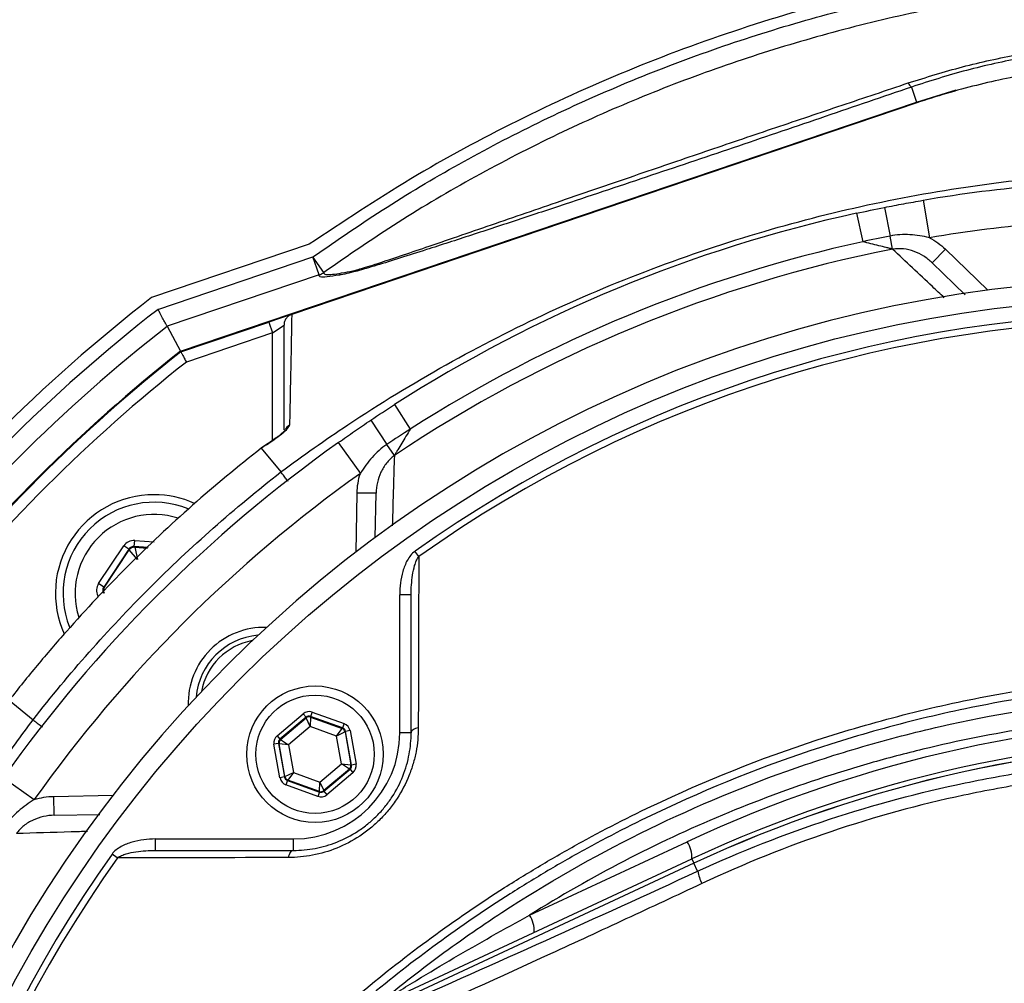
# Model space of a CAD drawing. Extents: x 328 to 4510, y 110 to 6446.
# Drawn here: x 2983 to 3113, y 1676 to 1803 of the extents above; entities that cross this region are included whole.
import ezdxf

# ---------------------------------------------------------------- set-up
doc = ezdxf.new("R2010")
doc.units = 0
doc.header["$LTSCALE"] = 22
doc.layers.get('0').update_dxf_attribs({"linetype": 'CONTINUOUS'})
doc.layers.add('AM_BOR', color=7, linetype='CONTINUOUS')
doc.styles.add('SLDTEXTSTYLE0', font='TXT', dxfattribs={"width": 0.605})
doc.dimstyles.new('SLDDIMSTYLE0', dxfattribs={"dimtxt": 44, "dimasz": 44, "dimexe": 0, "dimexo": 0.0625, "dimgap": 11, "dimtad": 1, "dimdec": 0, "dimrnd": 1e-09, "dimzin": 12, "dimtxsty": 'SLDTEXTSTYLE0', "dimsah": 1, "dimcen": 0.09, "dimazin": 3, "dimtfac": 1, "dimtdec": 0, "dimtofl": 0, "dimtmove": 0, "dimatfit": 3, "dimtolj": 1, "dimtzin": 12})

# ---------------------------------------------------------------- blocks, each defined once
blk = doc.blocks.new('_D_14')
at = {"layer": 'AM_BOR', "color": 7}
for p, q in [((2874.79, 1975.93), (2859.66, 1975.93)), ((2859.66, 1975.93), (2859.66, 1908.4)), ((2992.43, 1975.93), (3007.55, 1975.93)), ((3007.55, 1975.93), (3007.55, 1908.4)), ((2733.61, 1722.83), (2733.61, 1920.31)), ((3133.61, 1787.94), (3133.61, 1920.31)), ((2859.66, 1908.4), (2874.79, 1908.4)), ((3007.55, 1908.4), (2992.43, 1908.4)), ((2733.61, 1898.31), (3133.61, 1898.31))]:
    blk.add_line(p, q, dxfattribs=at)
for points in [[(2733.61, 1898.31), (2777.61, 1892.81), (2777.61, 1903.81)], [(3133.61, 1898.31), (3089.61, 1903.81), (3089.61, 1892.81)]]:
    blk.add_solid(points, dxfattribs=at)
at = {"layer": 'AM_BOR', "color": 7, "char_height": 44, "attachment_point": 1, "style": 'SLDTEXTSTYLE0'}
for s, insert in [('400', (2883.19, 2042.73)), ('15.7', (2874.79, 1965.12))]:
    blk.add_mtext(s, dxfattribs=dict(at, insert=insert))

msp = doc.modelspace()

# ---------------------------------------------------------------- linework, layer by layer
at = {"color": 7, "linetype": 'CONTINUOUS'}
for p, q in [((3100.85, 1794.14), (3101.52, 1792.15)), ((3101.52, 1792.15), (3106.75, 1793.77)), ((3004.51, 1759.33), (3101.52, 1792.15)), ((3101.55, 1792.05), (3019.17, 1764.18)), ((3097.29, 1778.27), (3098.03, 1774.5)), ((3102.38, 1779.21), (3103.22, 1774.28)), ((3093.61, 1777.5), (3094.43, 1773.75)), ((3098.37, 1772.77), (3098.03, 1774.5)), ((3021.48, 1773.42), (3000.7, 1766.39)), ((3001.54, 1764.83), (3021.97, 1771.75)), ((3023.42, 1769.71), (3021.97, 1771.75)), ((3022.77, 1769.38), (3021.97, 1771.75)), ((3103.6, 1770.96), (3105.33, 1772.76)), ((3105.33, 1772.76), (3110.93, 1767.35)), ((3103.6, 1770.96), (3107.94, 1766.76)), ((3022.77, 1769.38), (3002.74, 1762.6)), ((3019.09, 1764.15), (3016.16, 1763.16)), ((3002.74, 1762.6), (3004.51, 1759.33)), ((3004.56, 1759.23), (3016.16, 1763.16)), ((3016.16, 1763.16), (3016.65, 1761.74)), ((3016.65, 1761.74), (3018.15, 1762.75)), ((3016.65, 1761.74), (3005.28, 1757.89)), ((3016.65, 1747.56), (3016.65, 1761.74)), ((3032.72, 1752.28), (3034.79, 1749.05)), ((3029.58, 1750.22), (3031.71, 1747.03)), ((3015.84, 1747.01), (3015.12, 1746.56)), ((3015.97, 1747.11), (3015.83, 1747.02)), ((3015.85, 1746.99), (3015.84, 1747.01)), ((3025.31, 1747.28), (3028.21, 1743.21)), ((3032.7, 1745.57), (3031.71, 1747.03)), ((3015.13, 1746.54), (3015.14, 1746.53)), ((3015.14, 1746.53), (3017.74, 1743.4)), ((3027.65, 1732.85), (3027.79, 1740.63)), ((3030.29, 1740.59), (3027.79, 1740.63)), ((3030.18, 1734.71), (3030.29, 1740.59)), ((2998.42, 1733.58), (2998.47, 1734.38)), ((2998.47, 1734.38), (3001.02, 1734.21)), ((2993.72, 1728.69), (2997.04, 1733.67)), ((2997.7, 1733.23), (2994.38, 1728.24)), ((2994.5, 1728.24), (2997.75, 1733.12)), ((2997.7, 1733.23), (2997.04, 1733.67)), ((2997.75, 1733.12), (2997.7, 1733.23)), ((2998.83, 1731.85), (2997.75, 1733.12)), ((3000.23, 1733.46), (2998.42, 1733.58)), ((2998.42, 1733.58), (2998.47, 1733.48)), ((2998.47, 1733.48), (3000.14, 1733.37)), ((2998.47, 1733.48), (2998.83, 1731.85)), ((3035.91, 1732.26), (3035.41, 1732.96)), ((2994.38, 1728.24), (2993.72, 1728.69)), ((2994.38, 1728.24), (2994.5, 1728.24)), ((2993.69, 1726.93), (2993.61, 1727.09)), ((3034.91, 1727.22), (3033.41, 1727.22)), ((3033.41, 1709.03), (3033.41, 1727.22)), ((2981.94, 1713.33), (2985.07, 1710.74)), ((3017.24, 1708.64), (3020.67, 1711.54)), ((3021.06, 1711.08), (3017.62, 1708.18)), ((3017.7, 1708.15), (3021.07, 1711)), ((3020.67, 1711.54), (3021.06, 1711.08)), ((3021.07, 1711), (3021.06, 1711.08)), ((3021.58, 1709.85), (3021.07, 1711)), ((3021.66, 1711.1), (3021.58, 1709.85)), ((3021.85, 1711.75), (3021.65, 1711.19)), ((3025.87, 1709.66), (3021.65, 1711.19)), ((3021.65, 1711.19), (3021.66, 1711.1)), ((3021.66, 1711.1), (3025.81, 1709.61)), ((3021.85, 1711.75), (3026.08, 1710.23)), ((3021.58, 1709.85), (3018.74, 1707.46)), ((3025.07, 1708.6), (3021.58, 1709.85)), ((3025.07, 1708.6), (3025.81, 1709.61)), ((3025.81, 1709.61), (3025.87, 1709.66)), ((3026.08, 1710.23), (3025.87, 1709.66)), ((3026.26, 1709.2), (3026.19, 1709.15)), ((3026.85, 1709.31), (3026.26, 1709.2)), ((3027.05, 1704.78), (3026.26, 1709.2)), ((3026.85, 1709.31), (3027.64, 1704.89)), ((3017.24, 1708.64), (3017.62, 1708.18)), ((3017.62, 1708.18), (3017.7, 1708.15)), ((3017.7, 1708.15), (3018.74, 1707.46)), ((3026.19, 1709.15), (3025.07, 1708.6)), ((3025.73, 1704.94), (3025.07, 1708.6)), ((3026.19, 1709.15), (3026.97, 1704.81)), ((3034.91, 1709.03), (3033.41, 1709.03)), ((3017.42, 1707.62), (3016.83, 1707.51)), ((3017.62, 1703.09), (3016.83, 1707.51)), ((3017.42, 1707.62), (3018.22, 1703.2)), ((3017.5, 1707.59), (3017.42, 1707.62)), ((3018.28, 1703.25), (3017.5, 1707.59)), ((3018.74, 1707.46), (3017.5, 1707.59)), ((3018.74, 1707.46), (3019.4, 1703.8)), ((3022.89, 1702.54), (3025.73, 1704.94)), ((3026.77, 1704.25), (3023.4, 1701.4)), ((3023.42, 1701.32), (3026.85, 1704.22)), ((3025.73, 1704.94), (3026.97, 1704.81)), ((3026.77, 1704.25), (3025.73, 1704.94)), ((3026.85, 1704.22), (3026.77, 1704.25)), ((3026.85, 1704.22), (3027.24, 1703.76)), ((3026.97, 1704.81), (3027.05, 1704.78)), ((3027.64, 1704.89), (3027.05, 1704.78)), ((2981.15, 1703.12), (2985.23, 1700.23)), ((3018.22, 1703.2), (3017.62, 1703.09)), ((3018.22, 1703.2), (3018.28, 1703.25)), ((3018.28, 1703.25), (3019.4, 1703.8)), ((3018.6, 1702.74), (3018.4, 1702.17)), ((3018.67, 1702.79), (3018.6, 1702.74)), ((3018.6, 1702.74), (3022.83, 1701.21)), ((3019.4, 1703.8), (3018.67, 1702.79)), ((3022.81, 1701.3), (3018.67, 1702.79)), ((3019.4, 1703.8), (3022.89, 1702.54)), ((3027.24, 1703.76), (3023.81, 1700.86)), ((3022.62, 1700.65), (3018.4, 1702.17)), ((3022.81, 1701.3), (3022.89, 1702.54)), ((3022.89, 1702.54), (3023.4, 1701.4)), ((3023.4, 1701.4), (3023.42, 1701.32)), ((2987.8, 1700.65), (2995.59, 1700.79)), ((2987.85, 1698.15), (2987.8, 1700.65)), ((3022.83, 1701.21), (3022.62, 1700.65)), ((3022.83, 1701.21), (3022.81, 1701.3)), ((3023.42, 1701.32), (3023.81, 1700.86)), ((2987.85, 1698.15), (2993.88, 1698.26)), ((3001.21, 1693.53), (3001.21, 1695.03)), ((3001.21, 1695.03), (3019.41, 1695.03)), ((3019.41, 1693.53), (3019.41, 1695.03)), ((3050.52, 1684.99), (3071.29, 1694.67)), ((2996.18, 1692.53), (2995.48, 1693.03)), ((3032.04, 1673.81), (3071.92, 1692.41)), ((3071.92, 1692.41), (3072.18, 1691.84)), ((3072.18, 1691.84), (3032.52, 1673.35)), ((3072.18, 1691.84), (3032.52, 1673.34)), ((3072.18, 1691.84), (3072.18, 1691.84)), ((3072.67, 1690.78), (3072.18, 1691.84))]:
    msp.add_line(p, q, dxfattribs=at)
at = {"color": 7, "linetype": 'CONTINUOUS', "flags": 128}
for points in [[(3035.85, 1709.68), (3035.65, 1709.64), (3035.47, 1709.58), (3035.3, 1709.51), (3035.17, 1709.42), (3035.06, 1709.33), (3034.97, 1709.24), (3034.93, 1709.13), (3034.91, 1709.03)], [(3018.75, 1692.59), (3018.8, 1692.79), (3018.86, 1692.97), (3018.93, 1693.13), (3019.01, 1693.27), (3019.1, 1693.38), (3019.2, 1693.46), (3019.3, 1693.51), (3019.41, 1693.53)]]:
    msp.add_lwpolyline(points, dxfattribs=at)
at = {"color": 7, "linetype": 'CONTINUOUS'}
for centre, radius in [((3133.61, 1594.83), 171.5), ((3022.24, 1706.2), 9), ((3022.24, 1706.2), 7.8)]:
    msp.add_circle(centre, radius, dxfattribs=at)
for centre, radius, start, end in [((3101.38, 1794.98), 0.995, 197.7984, 237.5), ((3133.61, 1594.83), 187, 90, 99.6123), ((3133.61, 1594.83), 187, 102.3502, 122.6498), ((3133.61, 1594.83), 182, 90, 99.6123), ((3133.61, 1594.83), 181.4, 101.1997, 123.8003), ((3133.61, 1594.83), 183.16, 102.3502, 122.6498), ((3021.97, 1771.75), 2.5, 288.6181, 305.5519), ((3133.61, 1594.83), 174, 90, 270), ((3133.61, 1594.83), 217.02, 127.7643, 142.2358), ((3133.61, 1594.83), 215.27, 127.842, 142.158), ((3133.61, 1594.83), 169.47, 54.5908, 125.4092), ((3133.61, 1594.83), 212.77, 127.9552, 142.0448), ((3133.61, 1594.83), 168.61, 54.5908, 125.4092), ((3133.61, 1594.83), 209.1, 128.1251, 141.8749), ((3133.61, 1594.83), 209, 128.13, 141.87), ((3133.61, 1594.83), 207.5, 128.2008, 141.7992), ((3019.62, 1748.28), 1.48, 120.007, 153.5881), ((3133.61, 1594.83), 187, 125.3877, 144.6123), ((3133.61, 1594.83), 182, 125.3877, 144.6123), ((3001.02, 1727.41), 13, 90, 204.3562), ((3001.02, 1727.41), 13, 65.7192, 90), ((3001.02, 1727.41), 12, 67.8802, 201.8552), ((3001.02, 1727.41), 10.4, 72.2188, 197.532), ((2998.42, 1732.68), 0.8, 86.3163, 146.2949), ((2995.16, 1727.79), 0.8, 146.3163, 206.2949), ((3015.52, 1712.92), 10, 88.2144, 181.7856), ((3015.52, 1712.92), 9, 95.0971, 174.9029), ((3015.52, 1712.92), 8.4, 100.6543, 169.3457), ((3021.46, 1710.54), 0.6, 70.1967, 130.1753), ((3145.04, 1536.52), 174.5, 90, 115), ((3025.6, 1709.04), 0.6, 10.1967, 70.1753), ((3018.09, 1707.69), 0.6, 130.1967, 190.1753), ((3019.41, 1709.03), 14, 270, 0), ((3144.61, 1536.52), 172, 90, 115), ((3144.61, 1536.52), 171.38, 90, 115), ((3144.61, 1536.52), 171.37, 90, 115), ((3026.38, 1704.71), 0.6, 310.1967, 10.1753), ((3018.87, 1703.36), 0.6, 190.1967, 250.1753), ((3023.02, 1701.86), 0.6, 250.1967, 310.1753), ((3068.01, 1692.55), 3.91, 357.8907, 32.8307), ((3133.61, 1594.83), 169.47, 144.5908, 215.4092), ((3133.61, 1594.83), 168.61, 144.5908, 215.4092), ((3079.56, 1692.15), 7.02, 191.2148, 205.2628), ((3047.23, 1682.86), 3.91, 357.8907, 32.8307)]:
    msp.add_arc(centre, radius, start, end, dxfattribs=at)
for centre, major_axis, ratio, start_param, end_param in [((2998.37, 1732.78), (0.71, -1.43), 0.999797, 2.618082, 3.665103), ((2998.37, 1732.78), (-0.355, 0.718), 0.999391, 5.759674, 6.806696), ((2995.05, 1727.8), (1.6, -0.1), 0.999797, 2.618082, 3.665103), ((2995.05, 1727.8), (0.799, -0.052), 0.999391, 2.618082, 3.665103), ((3021.44, 1710.62), (0.21, -1.18), 0.999797, 2.618082, 3.665103), ((3021.44, 1710.62), (-0.106, 0.591), 0.999391, 5.759674, 6.806696), ((3025.67, 1709.1), (0.459, 0.387), 0.999391, 5.759674, 6.806696), ((3025.67, 1709.1), (-0.917, -0.774), 0.999797, 2.618082, 3.665103), ((3018.01, 1707.72), (1.13, -0.41), 0.999797, 2.618082, 3.665103), ((3018.01, 1707.72), (0.565, -0.204), 0.999391, 2.618082, 3.665103), ((3026.46, 1704.68), (0.565, -0.204), 0.999391, 5.759674, 6.806696), ((3026.46, 1704.68), (-1.13, 0.41), 0.999797, 2.618082, 3.665103), ((3018.81, 1703.3), (0.917, 0.774), 0.999797, 2.618082, 3.665103), ((3018.81, 1703.3), (0.459, 0.387), 0.999391, 2.618082, 3.665103), ((3023.03, 1701.78), (-0.21, 1.18), 0.999797, 2.618082, 3.665103), ((3023.03, 1701.78), (-0.106, 0.591), 0.999391, 2.618082, 3.665103)]:
    msp.add_ellipse(centre, major_axis=major_axis, ratio=ratio, start_param=start_param, end_param=end_param, dxfattribs=at)
for points, knots in [([(3370.26, 1616.95), (3369.35, 1622.07), (3367.55, 1632.3), (3363.58, 1647.39), (3358.71, 1662.2), (3352.87, 1676.65), (3346.09, 1690.69), (3338.54, 1703.98), (3330.29, 1716.49), (3321.43, 1728.21), (3311.84, 1739.35), (3301.56, 1749.86), (3290.26, 1760.04), (3277.89, 1769.77), (3264.45, 1778.88), (3250.38, 1787.01), (3235.76, 1794.09), (3220.74, 1800.05), (3205.42, 1804.89), (3189.9, 1808.61), (3174.16, 1811.21), (3158.18, 1812.68), (3142.04, 1812.98), (3125.84, 1812.04), (3109.75, 1809.87), (3093.86, 1806.5), (3078.35, 1802), (3063.3, 1796.43), (3048.79, 1789.82), (3034.75, 1782.25), (3025.9, 1776.36), (3021.48, 1773.42)], [0, 0, 0, 0, 0.034119, 0.068241, 0.102361, 0.136472, 0.170572, 0.204665, 0.23681, 0.268964, 0.301125, 0.333291, 0.365457, 0.401002, 0.43654, 0.472077, 0.507624, 0.543183, 0.578114, 0.613041, 0.647955, 0.68285, 0.718362, 0.753866, 0.789381, 0.82491, 0.860452, 0.895361, 0.930262, 0.965144, 1, 1, 1, 1]), ([(3021.97, 1771.75), (3025.2, 1773.98), (3031.65, 1778.44), (3041.81, 1784.42), (3052.35, 1789.91), (3063.31, 1794.82), (3074.64, 1799.16), (3086.08, 1802.81), (3097.59, 1805.8), (3109.12, 1808.13), (3120.88, 1809.86), (3132.82, 1810.93), (3144.92, 1811.33), (3156.97, 1811.06), (3168.93, 1810.12), (3180.79, 1808.54), (3192.64, 1806.31), (3204.47, 1803.42), (3216.22, 1799.84), (3227.77, 1795.63), (3239.08, 1790.77), (3250.11, 1785.28), (3260.92, 1779.13), (3271.47, 1772.31), (3281.71, 1764.85), (3291.46, 1756.88), (3300.69, 1748.46), (3309.4, 1739.62), (3317.69, 1730.24), (3325.52, 1720.32), (3332.85, 1709.89), (3339.58, 1699.08), (3345.68, 1687.93), (3351.16, 1676.48), (3356.06, 1664.65), (3360.34, 1652.45), (3363.98, 1639.93), (3366.76, 1628.11), (3368.07, 1620.43), (3368.65, 1617.04)], [0, 0, 0, 0, 0.025928, 0.0518776, 0.0778068, 0.1045086, 0.1312323, 0.1579351, 0.1838525, 0.209789, 0.2357062, 0.2623527, 0.2890206, 0.3156678, 0.3419951, 0.3683419, 0.3946699, 0.4217155, 0.4487816, 0.475827, 0.5029558, 0.5301058, 0.5572348, 0.5851463, 0.61308, 0.6409925, 0.6683112, 0.6956498, 0.7229685, 0.7510411, 0.7791356, 0.8072079, 0.8351562, 0.8631257, 0.891075, 0.9197921, 0.9485311, 0.9772484, 1, 1, 1, 1]), ([(3366.19, 1616.65), (3365.61, 1620.01), (3364.51, 1626.46), (3362.34, 1636.01), (3359.85, 1645.33), (3356.81, 1655.06), (3353.2, 1665.04), (3348.74, 1675.74), (3343.51, 1686.69), (3337.99, 1696.79), (3332.58, 1705.64), (3327.44, 1713.3), (3321.97, 1720.79), (3316.18, 1728.06), (3310.05, 1735.14), (3303.62, 1741.98), (3296.88, 1748.57), (3289.95, 1754.82), (3282.82, 1760.74), (3275.54, 1766.3), (3267.99, 1771.58), (3260.22, 1776.57), (3252.19, 1781.25), (3243.94, 1785.6), (3235.47, 1789.62), (3226.23, 1793.51), (3216.2, 1797.2), (3205.67, 1800.46), (3195.27, 1803.13), (3185.34, 1805.19), (3175.61, 1806.75), (3166.22, 1807.84), (3156.07, 1808.57), (3145.2, 1808.83), (3133.49, 1808.46), (3121.8, 1807.45), (3110.1, 1805.77), (3098.45, 1803.44), (3086.95, 1800.46), (3075.71, 1796.88), (3064.81, 1792.73), (3053.98, 1787.91), (3043.44, 1782.47), (3033.12, 1776.42), (3026.66, 1771.95), (3023.42, 1769.71)], [0, 0, 0, 0, 0.022766, 0.043741, 0.065483, 0.087225, 0.111846, 0.136467, 0.164687, 0.192907, 0.213397, 0.233989, 0.25458, 0.275363, 0.296146, 0.317121, 0.338096, 0.359176, 0.379527, 0.399978, 0.420428, 0.441072, 0.461716, 0.482559, 0.503401, 0.524354, 0.549571, 0.574788, 0.598052, 0.621316, 0.642605, 0.663894, 0.684507, 0.710557, 0.736607, 0.762781, 0.788955, 0.815565, 0.842175, 0.868313, 0.894452, 0.920101, 0.94747, 0.973735, 1, 1, 1, 1]), ([(3100.43, 1794.68), (3102.81, 1795.42), (3107.56, 1796.91), (3114.97, 1798.51), (3122.57, 1799.63), (3130.15, 1800.17), (3137.62, 1800.16), (3144.96, 1799.65), (3152.28, 1798.61), (3159.66, 1797.07), (3164.48, 1795.59), (3166.94, 1794.84)], [0, 0, 0, 0, 0.110418, 0.221524, 0.334941, 0.449208, 0.556617, 0.664686, 0.774657, 0.885223, 1, 1, 1, 1]), ([(3166.33, 1794.05), (3163.92, 1794.82), (3159.24, 1796.33), (3152.1, 1797.91), (3144.96, 1799.01), (3137.67, 1799.59), (3130.27, 1799.63), (3122.87, 1799.12), (3115.46, 1798.05), (3108.07, 1796.45), (3103.25, 1794.91), (3100.85, 1794.14)], [0, 0, 0, 0, 0.115027, 0.222774, 0.330512, 0.440862, 0.5512, 0.661637, 0.772073, 0.886029, 1, 1, 1, 1]), ([(3165.66, 1792.05), (3163.06, 1792.93), (3160.44, 1793.7), (3155.18, 1795.01), (3152.52, 1795.56), (3147.19, 1796.44), (3144.5, 1796.77), (3139.09, 1797.22), (3136.37, 1797.33), (3132.27, 1797.33), (3130.89, 1797.3), (3128.16, 1797.19), (3126.8, 1797.11), (3122.74, 1796.78), (3120.05, 1796.44), (3114.7, 1795.56), (3112.04, 1795.02), (3106.77, 1793.7), (3104.15, 1792.93), (3101.55, 1792.05)], [0, 0, 0, 0, 0.125, 0.125, 0.25, 0.25, 0.375, 0.375, 0.5, 0.5, 0.5625, 0.5625, 0.625, 0.625, 0.75, 0.75, 0.875, 0.875, 1, 1, 1, 1]), ([(3100.85, 1794.14), (3097.07, 1792.85), (3089.5, 1790.25), (3078.05, 1786.36), (3066.6, 1782.5), (3056.9, 1779.26), (3048.98, 1776.63), (3042.83, 1774.61), (3037.64, 1772.93), (3033.46, 1771.59), (3030.8, 1770.76), (3028.93, 1770.21), (3027.41, 1769.77), (3026.35, 1769.53), (3025.71, 1769.41), (3025.44, 1769.36), (3025.41, 1769.36)], [0, 0, 0, 0, 0.1361224, 0.2725755, 0.4089697, 0.5450116, 0.6201791, 0.6953917, 0.7702832, 0.8160735, 0.8617175, 0.8855808, 0.9093912, 0.9523226, 0.9956733, 1, 1, 1, 1]), ([(3027.61, 1770.01), (3027.61, 1770.01), (3027.8, 1770.06), (3028.34, 1770.21), (3029.49, 1770.56), (3031.3, 1771.15), (3033.91, 1772.02), (3037.52, 1773.24), (3041.59, 1774.64), (3047.56, 1776.69), (3055.58, 1779.46), (3065.03, 1782.7), (3074.28, 1785.86), (3082.98, 1788.81), (3091.72, 1791.75), (3097.53, 1793.7), (3100.43, 1794.68)], [0, 0, 0, 0, 0.000001, 0.022717, 0.046847, 0.071677, 0.119188, 0.167906, 0.227562, 0.287673, 0.409711, 0.545656, 0.658637, 0.771856, 0.885795, 1, 1, 1, 1]), ([(3017.74, 1743.4), (3017.74, 1743.4), (3020.62, 1745.55), (3027.71, 1750.54), (3039.47, 1757.72), (3053.15, 1764.71), (3067.48, 1770.69), (3082.11, 1775.51), (3096.89, 1779.18), (3111.8, 1781.66), (3124.1, 1782.85), (3131.41, 1782.72), (3133.61, 1782.68)], [0, 0, 0, 0, 0, 0.086705, 0.208894, 0.331794, 0.456905, 0.582767, 0.702923, 0.823766, 0.947094, 1, 1, 1, 1]), ([(3097.29, 1778.27), (3098.13, 1778.44), (3098.98, 1778.6), (3100.68, 1778.91), (3101.53, 1779.06), (3102.38, 1779.21)], [0, 0, 0, 0, 0.5, 0.5, 1, 1, 1, 1]), ([(3103.22, 1774.28), (3102.36, 1774.48), (3101.51, 1774.62), (3100.21, 1774.7), (3099.77, 1774.7), (3098.9, 1774.64), (3098.46, 1774.59), (3098.03, 1774.5)], [0, 0, 0, 0, 0.5, 0.5, 0.75, 0.75, 1, 1, 1, 1]), ([(3098.37, 1772.77), (3098.25, 1772.8), (3098.12, 1772.84), (3097.83, 1772.91), (3097.68, 1772.94), (3097.21, 1773.06), (3096.88, 1773.14), (3096.2, 1773.31), (3095.85, 1773.4), (3095.14, 1773.57), (3094.79, 1773.66), (3094.43, 1773.75)], [0, 0, 0, 0, 0.125, 0.125, 0.25, 0.25, 0.5, 0.5, 0.75, 0.75, 1, 1, 1, 1]), ([(3103.6, 1770.96), (3103.25, 1771.29), (3102.88, 1771.58), (3102.08, 1772.09), (3101.64, 1772.31), (3100.75, 1772.63), (3100.29, 1772.75), (3099.33, 1772.85), (3098.85, 1772.85), (3098.37, 1772.77)], [0, 0, 0, 0, 0.25, 0.25, 0.5, 0.5, 0.75, 0.75, 1, 1, 1, 1]), ([(3105.17, 1766.37), (3104.65, 1766.86), (3102.33, 1769.04), (3100.1, 1771.14), (3098.37, 1772.77)], [0, 0, 0, 0, 0.222964, 1, 1, 1, 1]), ([(3025.41, 1769.36), (3024.84, 1769.27), (3023.67, 1769.07), (3022.79, 1769.07), (3022.78, 1769.28), (3022.77, 1769.38)], [0, 0, 0, 0, 0.322824, 0.661775, 1, 1, 1, 1]), ([(3023.42, 1769.71), (3023.41, 1769.63), (3023.39, 1769.47), (3023.87, 1769.4), (3024.74, 1769.47), (3025.99, 1769.67), (3027.06, 1769.89), (3027.61, 1770.01), (3027.61, 1770.01)], [0, 0, 0, 0, 0.202472, 0.40494, 0.611419, 0.817894, 0.999998, 1, 1, 1, 1]), ([(3002.74, 1762.6), (3002.72, 1762.63), (3002.69, 1762.7), (3002.47, 1763.1), (3002.16, 1763.67), (3001.84, 1764.28), (3001.62, 1764.68), (3001.54, 1764.83), (3001.54, 1764.83)], [0, 0, 0, 0, 0.215849, 0.431645, 0.648918, 0.869143, 0.995466, 1, 1, 1, 1]), ([(3019.16, 1764.17), (3019.02, 1764.12), (3018.88, 1764.05), (3018.63, 1763.87), (3018.52, 1763.75), (3018.34, 1763.5), (3018.27, 1763.36), (3018.17, 1763.07), (3018.15, 1762.91), (3018.15, 1762.75)], [0, 0, 0, 0, 0.25, 0.25, 0.5, 0.5, 0.75, 0.75, 1, 1, 1, 1]), ([(3019.17, 1764.18), (3019.13, 1762.07), (3019.09, 1759.84), (3018.99, 1755.01), (3018.94, 1752.42), (3018.88, 1749.56)], [0, 0, 0, 0, 0.5, 0.5, 1, 1, 1, 1]), ([(3018.15, 1748.97), (3018.15, 1750.1), (3018.15, 1752.59), (3018.15, 1757.32), (3018.15, 1760.57), (3018.15, 1762.75)], [0, 0, 0, 0, 0.215463, 0.474109, 1, 1, 1, 1]), ([(3004.56, 1759.23), (3004.56, 1759.23), (3004.56, 1759.22), (3004.58, 1759.19), (3004.6, 1759.16), (3004.63, 1759.1), (3004.66, 1759.05), (3004.71, 1758.96), (3004.74, 1758.9), (3004.84, 1758.71), (3004.92, 1758.56), (3005.09, 1758.24), (3005.19, 1758.07), (3005.28, 1757.89)], [0, 0, 0, 0, 0.125, 0.125, 0.25, 0.25, 0.375, 0.375, 0.5, 0.5, 0.75, 0.75, 1, 1, 1, 1]), ([(3015.85, 1746.99), (3016.04, 1747.11), (3016.23, 1747.24), (3016.6, 1747.49), (3016.78, 1747.62), (3017.13, 1747.87), (3017.29, 1747.99), (3017.62, 1748.24), (3017.77, 1748.36), (3018.19, 1748.71), (3018.43, 1748.93), (3018.69, 1749.21), (3018.76, 1749.3), (3018.85, 1749.45), (3018.88, 1749.51), (3018.88, 1749.56)], [0, 0, 0, 0, 0.125, 0.125, 0.25, 0.25, 0.375, 0.375, 0.5, 0.5, 0.75, 0.75, 0.875, 0.875, 1, 1, 1, 1]), ([(3025.31, 1747.28), (3026.02, 1747.78), (3026.73, 1748.28), (3028.15, 1749.26), (3028.86, 1749.74), (3029.58, 1750.22)], [0, 0, 0, 0, 0.5, 0.5, 1, 1, 1, 1]), ([(3018.31, 1748.92), (3018.31, 1748.93), (3018.32, 1748.94), (3018.27, 1748.87), (3018.11, 1748.71), (3017.75, 1748.39), (3017.17, 1747.93), (3016.54, 1747.47), (3016.11, 1747.2), (3015.97, 1747.11)], [0, 0, 0, 0, 0.018507, 0.102299, 0.212544, 0.387769, 0.61353, 0.872308, 1, 1, 1, 1]), ([(3034.79, 1749.05), (3034.6, 1748.73), (3034.41, 1748.42), (3034.04, 1747.8), (3033.85, 1747.49), (3033.49, 1746.89), (3033.32, 1746.6), (3033.06, 1746.18), (3032.98, 1746.04), (3032.83, 1745.79), (3032.76, 1745.67), (3032.7, 1745.57)], [0, 0, 0, 0, 0.25, 0.25, 0.5, 0.5, 0.75, 0.75, 0.875, 0.875, 1, 1, 1, 1]), ([(3015.85, 1746.99), (3015.61, 1746.84), (3015.38, 1746.68), (3015.14, 1746.53), (3015.14, 1746.53), (3015.14, 1746.53), (3015.14, 1746.53)], [0, 0, 0, 0, 0.0008461665, 0.0008461665, 0.0008461665, 0.0008462117, 0.0008462117, 0.0008462117, 0.0008462117]), ([(3031.71, 1747.03), (3030.98, 1746.55), (3030.34, 1745.97), (3029.47, 1744.99), (3029.2, 1744.65), (3028.68, 1743.94), (3028.44, 1743.58), (3028.21, 1743.21)], [0, 0, 0, 0, 0.5, 0.5, 0.75, 0.75, 1, 1, 1, 1]), ([(3015.14, 1746.53), (3012.05, 1744.11), (3009.03, 1741.61), (3003.15, 1736.41), (3000.29, 1733.72), (2994.74, 1728.17), (2992.06, 1725.31), (2988.16, 1720.91), (2986.88, 1719.42), (2984.38, 1716.41), (2983.14, 1714.88), (2981.94, 1713.33)], [0, 0, 0, 0, 0.25, 0.25, 0.5, 0.5, 0.75, 0.75, 0.875, 0.875, 1, 1, 1, 1]), ([(3032.7, 1745.57), (3032.3, 1745.28), (3031.96, 1744.95), (3031.52, 1744.39), (3031.38, 1744.19), (3031.13, 1743.78), (3031.01, 1743.57), (3030.71, 1742.93), (3030.56, 1742.47), (3030.35, 1741.54), (3030.29, 1741.07), (3030.29, 1740.59)], [0, 0, 0, 0, 0.25, 0.25, 0.375, 0.375, 0.5, 0.5, 0.75, 0.75, 1, 1, 1, 1]), ([(3032.7, 1745.57), (3032.65, 1744.2), (3032.56, 1741.16), (3032.47, 1738.01), (3032.41, 1736.29)], [0, 0, 0, 0, 0.4520383, 1, 1, 1, 1]), ([(2985.07, 1710.74), (2989.82, 1716.83), (2994.94, 1722.62), (3005.86, 1733.54), (3011.65, 1738.66), (3017.74, 1743.4)], [0, 0, 0, 0, 0.5, 0.5, 1, 1, 1, 1]), ([(3018.68, 1742.18), (3018.67, 1742.19), (3018.51, 1742.39), (3018.23, 1742.76), (3017.89, 1743.21), (3017.79, 1743.34), (3017.74, 1743.4)], [0, 0, 0, 0, 0.020121, 0.313209, 0.667531, 1, 1, 1, 1]), ([(3035.41, 1732.96), (3035.19, 1732.8), (3035.01, 1732.61), (3034.67, 1732.2), (3034.53, 1731.98), (3034.15, 1731.3), (3033.96, 1730.8), (3033.68, 1729.8), (3033.57, 1729.29), (3033.44, 1728.27), (3033.41, 1727.75), (3033.41, 1727.22)], [0, 0, 0, 0, 0.125, 0.125, 0.25, 0.25, 0.5, 0.5, 0.75, 0.75, 1, 1, 1, 1]), ([(3034.91, 1727.22), (3034.91, 1727.66), (3034.92, 1728.09), (3034.98, 1728.95), (3035.03, 1729.38), (3035.16, 1730.23), (3035.25, 1730.66), (3035.43, 1731.28), (3035.5, 1731.49), (3035.67, 1731.89), (3035.77, 1732.08), (3035.91, 1732.26)], [0, 0, 0, 0, 0.25, 0.25, 0.5, 0.5, 0.75, 0.75, 0.875, 0.875, 1, 1, 1, 1]), ([(3267.78, 1552.62), (3266.39, 1548.86), (3264.82, 1545.2), (3261.33, 1538.03), (3259.42, 1534.54), (3256.79, 1530.28), (3256.26, 1529.43), (3255.17, 1527.75), (3254.61, 1526.92), (3252.92, 1524.45), (3251.76, 1522.84), (3248.16, 1518.11), (3245.62, 1515.08), (3240.25, 1509.29), (3237.42, 1506.53), (3232.97, 1502.58), (3231.45, 1501.29), (3229.12, 1499.42), (3228.33, 1498.8), (3226.74, 1497.59), (3225.94, 1497), (3221.92, 1494.08), (3218.6, 1491.92), (3211.8, 1487.93), (3208.3, 1486.11), (3201.14, 1482.8), (3197.47, 1481.32), (3192.76, 1479.68), (3191.81, 1479.37), (3189.91, 1478.76), (3188.97, 1478.47), (3186.11, 1477.63), (3184.21, 1477.12), (3180.38, 1476.2), (3178.46, 1475.79), (3175.58, 1475.24), (3174.61, 1475.07), (3172.68, 1474.75), (3171.72, 1474.6), (3166.88, 1473.9), (3162.99, 1473.47), (3151.28, 1472.55), (3143.39, 1472.44), (3127.47, 1473.26), (3119.63, 1474.19), (3104.15, 1477.04), (3096.53, 1478.97), (3085.26, 1482.6), (3081.53, 1483.94), (3074.13, 1486.88), (3070.49, 1488.46), (3059.81, 1493.53), (3052.95, 1497.34), (3043.07, 1503.71), (3039.85, 1505.94), (3035.11, 1509.45), (3033.55, 1510.65), (3030.46, 1513.1), (3028.94, 1514.34), (3021.45, 1520.69), (3015.84, 1526.1), (3007.98, 1534.72), (3005.46, 1537.68), (3002.42, 1541.48), (3001.81, 1542.24), (3000.63, 1543.8), (3000.05, 1544.58), (2998.92, 1546.19), (2998.37, 1547), (2997.28, 1548.65), (2996.76, 1549.49), (2994.2, 1553.69), (2992.4, 1557.17), (2989.28, 1564.37), (2987.96, 1568.09), (2986.63, 1572.9), (2986.38, 1573.87), (2985.91, 1575.81), (2985.7, 1576.78), (2985.11, 1579.69), (2984.78, 1581.64), (2984, 1587.52), (2983.75, 1591.47), (2983.79, 1596.44), (2983.81, 1597.43), (2983.9, 1599.43), (2983.96, 1600.43), (2984.11, 1602.43), (2984.21, 1603.43), (2984.43, 1605.42), (2984.56, 1606.41), (2985.29, 1611.35), (2986.15, 1615.22), (2988.37, 1622.77), (2989.74, 1626.47), (2992.18, 1631.88), (2993.06, 1633.66), (2994.93, 1637.14), (2995.92, 1638.83), (2998, 1642.14), (2999.09, 1643.75), (3000.81, 1646.1), (3001.39, 1646.88), (3002.59, 1648.4), (3003.2, 1649.16), (3005.03, 1651.43), (3006.28, 1652.92), (3008.84, 1655.86), (3010.14, 1657.32), (3016.78, 1664.5), (3022.42, 1669.86), (3034.34, 1679.81), (3040.62, 1684.41), (3048.88, 1689.68), (3050.56, 1690.71), (3053.1, 1692.21), (3053.95, 1692.71), (3055.67, 1693.69), (3056.53, 1694.17), (3060.86, 1696.55), (3064.38, 1698.33), (3075.05, 1703.31), (3082.35, 1706.16), (3093.58, 1709.72), (3097.36, 1710.79), (3103.12, 1712.21), (3105.05, 1712.66), (3108.93, 1713.48), (3110.88, 1713.87), (3120.66, 1715.62), (3128.48, 1716.49), (3144.15, 1717.22), (3151.99, 1717.09), (3161.8, 1716.27), (3163.76, 1716.08), (3167.68, 1715.63), (3169.65, 1715.37), (3173.55, 1714.79), (3175.49, 1714.45), (3179.34, 1713.69), (3181.25, 1713.26), (3186.95, 1711.85), (3190.69, 1710.72), (3198.07, 1708.11), (3201.71, 1706.62), (3206.19, 1704.52), (3207.08, 1704.09), (3208.86, 1703.21), (3209.74, 1702.76), (3212.36, 1701.37), (3214.07, 1700.41), (3219.15, 1697.4), (3222.42, 1695.24), (3228.74, 1690.62), (3231.79, 1688.15), (3236.2, 1684.21), (3237.64, 1682.86), (3239.76, 1680.78), (3240.46, 1680.07), (3241.84, 1678.64), (3242.52, 1677.92), (3245.87, 1674.29), (3248.39, 1671.26), (3253.13, 1665), (3255.34, 1661.76), (3259.45, 1655.05), (3261.35, 1651.59), (3263.53, 1647.12), (3263.95, 1646.22), (3264.78, 1644.41), (3265.18, 1643.5), (3266.35, 1640.76), (3267.09, 1638.91), (3267.78, 1637.04)], [0, 0, 0, 0, 0.015625, 0.015625, 0.03125, 0.03125, 0.035156, 0.035156, 0.039062, 0.039062, 0.046875, 0.046875, 0.0625, 0.0625, 0.078125, 0.078125, 0.085937, 0.085937, 0.089844, 0.089844, 0.09375, 0.09375, 0.109375, 0.109375, 0.125, 0.125, 0.140625, 0.140625, 0.144531, 0.144531, 0.148437, 0.148437, 0.15625, 0.15625, 0.164062, 0.164062, 0.167969, 0.167969, 0.171875, 0.171875, 0.1875, 0.1875, 0.21875, 0.21875, 0.25, 0.25, 0.28125, 0.28125, 0.296875, 0.296875, 0.3125, 0.3125, 0.34375, 0.34375, 0.359375, 0.359375, 0.367187, 0.367187, 0.375, 0.375, 0.40625, 0.40625, 0.421875, 0.421875, 0.425781, 0.425781, 0.429687, 0.429687, 0.433594, 0.433594, 0.4375, 0.4375, 0.453125, 0.453125, 0.46875, 0.46875, 0.472656, 0.472656, 0.476562, 0.476562, 0.484375, 0.484375, 0.5, 0.5, 0.503906, 0.503906, 0.507813, 0.507813, 0.511719, 0.511719, 0.515625, 0.515625, 0.53125, 0.53125, 0.546875, 0.546875, 0.554688, 0.554688, 0.5625, 0.5625, 0.570313, 0.570313, 0.574219, 0.574219, 0.578125, 0.578125, 0.585938, 0.585938, 0.59375, 0.59375, 0.625, 0.625, 0.65625, 0.65625, 0.664063, 0.664063, 0.667969, 0.667969, 0.671875, 0.671875, 0.6875, 0.6875, 0.71875, 0.71875, 0.734375, 0.734375, 0.742188, 0.742188, 0.75, 0.75, 0.78125, 0.78125, 0.8125, 0.8125, 0.820313, 0.820313, 0.828125, 0.828125, 0.835938, 0.835938, 0.84375, 0.84375, 0.859375, 0.859375, 0.875, 0.875, 0.878906, 0.878906, 0.882813, 0.882813, 0.890625, 0.890625, 0.90625, 0.90625, 0.921875, 0.921875, 0.929688, 0.929688, 0.933594, 0.933594, 0.9375, 0.9375, 0.953125, 0.953125, 0.96875, 0.96875, 0.984375, 0.984375, 0.988281, 0.988281, 0.992188, 0.992188, 1, 1, 1, 1]), ([(3266.8, 1636.61), (3266.12, 1638.46), (3265.39, 1640.3), (3263.84, 1643.93), (3263.02, 1645.73), (3260.43, 1651.05), (3258.54, 1654.49), (3254.47, 1661.14), (3252.27, 1664.35), (3247.57, 1670.57), (3245.07, 1673.57), (3241.75, 1677.18), (3241.07, 1677.9), (3239.7, 1679.31), (3239.01, 1680.01), (3236.9, 1682.08), (3235.47, 1683.42), (3231.1, 1687.33), (3228.07, 1689.77), (3221.8, 1694.36), (3218.55, 1696.5), (3213.52, 1699.48), (3211.81, 1700.44), (3208.34, 1702.27), (3206.58, 1703.15), (3201.25, 1705.64), (3197.64, 1707.12), (3190.31, 1709.71), (3186.6, 1710.82), (3180.95, 1712.22), (3179.05, 1712.64), (3176.18, 1713.21), (3175.22, 1713.39), (3173.3, 1713.72), (3172.33, 1713.87), (3169.43, 1714.3), (3167.48, 1714.56), (3163.59, 1715.01), (3161.64, 1715.21), (3151.91, 1716.01), (3144.13, 1716.15), (3128.59, 1715.42), (3120.83, 1714.56), (3111.13, 1712.83), (3109.19, 1712.45), (3105.33, 1711.63), (3103.42, 1711.19), (3097.71, 1709.78), (3093.95, 1708.72), (3082.81, 1705.19), (3075.57, 1702.36), (3064.98, 1697.42), (3061.5, 1695.66), (3056.34, 1692.83), (3054.63, 1691.86), (3051.26, 1689.86), (3049.6, 1688.84), (3041.4, 1683.62), (3035.16, 1679.06), (3023.33, 1669.19), (3017.73, 1663.89), (3011.14, 1656.77), (3009.85, 1655.32), (3007.31, 1652.4), (3006.07, 1650.92), (3004.25, 1648.68), (3003.64, 1647.92), (3002.75, 1646.79), (3002.45, 1646.41), (3001.87, 1645.65), (3001.58, 1645.26), (3000.15, 1643.32), (2999.06, 1641.73), (2996.98, 1638.46), (2996, 1636.79), (2994.6, 1634.21), (2994.15, 1633.35), (2993.27, 1631.58), (2992.84, 1630.69), (2990.81, 1626.23), (2989.44, 1622.56), (2987.22, 1615.07), (2986.36, 1611.24), (2985.63, 1606.34), (2985.5, 1605.36), (2985.28, 1603.38), (2985.18, 1602.39), (2985.03, 1600.41), (2984.97, 1599.42), (2984.88, 1597.44), (2984.86, 1596.45), (2984.82, 1591.51), (2985.07, 1587.6), (2985.84, 1581.77), (2986.17, 1579.83), (2986.76, 1576.94), (2986.98, 1575.98), (2987.44, 1574.05), (2987.69, 1573.09), (2989.02, 1568.33), (2990.34, 1564.64), (2993.46, 1557.5), (2995.25, 1554.06), (2998.31, 1549.07), (2999.4, 1547.43), (3001.09, 1545.05), (3001.67, 1544.27), (3002.55, 1543.12), (3002.85, 1542.74), (3003.45, 1541.98), (3003.75, 1541.61), (3006.47, 1538.22), (3008.97, 1535.28), (3016.77, 1526.74), (3022.34, 1521.37), (3029.78, 1515.08), (3031.29, 1513.84), (3034.36, 1511.41), (3035.91, 1510.22), (3040.61, 1506.74), (3043.81, 1504.53), (3053.61, 1498.22), (3060.41, 1494.43), (3069.25, 1490.24), (3071.04, 1489.43), (3074.64, 1487.86), (3076.46, 1487.1), (3081.97, 1484.92), (3085.67, 1483.59), (3096.85, 1479.98), (3104.42, 1478.08), (3119.77, 1475.25), (3127.55, 1474.33), (3139.4, 1473.71), (3143.34, 1473.64), (3151.16, 1473.75), (3155.05, 1473.93), (3162.8, 1474.54), (3166.66, 1474.97), (3171.46, 1475.66), (3172.42, 1475.8), (3174.33, 1476.12), (3175.29, 1476.29), (3178.15, 1476.83), (3180.05, 1477.24), (3183.85, 1478.15), (3185.74, 1478.65), (3188.57, 1479.48), (3189.51, 1479.77), (3191.39, 1480.37), (3192.33, 1480.68), (3197.01, 1482.3), (3200.65, 1483.77), (3207.77, 1487.05), (3211.24, 1488.85), (3217.99, 1492.8), (3221.28, 1494.95), (3225.28, 1497.84), (3226.07, 1498.43), (3227.64, 1499.63), (3228.43, 1500.24), (3230.74, 1502.1), (3232.25, 1503.38), (3236.67, 1507.29), (3239.48, 1510.04), (3244.8, 1515.78), (3247.33, 1518.78), (3250.9, 1523.48), (3252.05, 1525.08), (3253.73, 1527.53), (3254.28, 1528.35), (3255.36, 1530.02), (3255.9, 1530.86), (3258.5, 1535.09), (3260.4, 1538.56), (3263.86, 1545.67), (3265.42, 1549.32), (3266.8, 1553.05)], [0, 0, 0, 0, 0.007813, 0.007813, 0.015625, 0.015625, 0.03125, 0.03125, 0.046875, 0.046875, 0.0625, 0.0625, 0.066406, 0.066406, 0.070313, 0.070313, 0.078125, 0.078125, 0.09375, 0.09375, 0.109375, 0.109375, 0.117188, 0.117188, 0.125, 0.125, 0.140625, 0.140625, 0.15625, 0.15625, 0.164063, 0.164063, 0.167969, 0.167969, 0.171875, 0.171875, 0.179688, 0.179688, 0.1875, 0.1875, 0.21875, 0.21875, 0.25, 0.25, 0.257813, 0.257813, 0.265625, 0.265625, 0.28125, 0.28125, 0.3125, 0.3125, 0.328125, 0.328125, 0.335938, 0.335938, 0.34375, 0.34375, 0.375, 0.375, 0.40625, 0.40625, 0.414063, 0.414063, 0.421875, 0.421875, 0.425781, 0.425781, 0.427734, 0.427734, 0.429688, 0.429688, 0.4375, 0.4375, 0.445313, 0.445313, 0.449219, 0.449219, 0.453125, 0.453125, 0.46875, 0.46875, 0.484375, 0.484375, 0.488281, 0.488281, 0.492188, 0.492188, 0.496094, 0.496094, 0.5, 0.5, 0.515625, 0.515625, 0.523438, 0.523438, 0.527344, 0.527344, 0.53125, 0.53125, 0.546875, 0.546875, 0.5625, 0.5625, 0.570313, 0.570313, 0.574219, 0.574219, 0.576172, 0.576172, 0.578125, 0.578125, 0.59375, 0.59375, 0.625, 0.625, 0.632813, 0.632813, 0.640625, 0.640625, 0.65625, 0.65625, 0.6875, 0.6875, 0.695313, 0.695313, 0.703125, 0.703125, 0.71875, 0.71875, 0.75, 0.75, 0.78125, 0.78125, 0.796875, 0.796875, 0.8125, 0.8125, 0.828125, 0.828125, 0.832031, 0.832031, 0.835938, 0.835938, 0.84375, 0.84375, 0.851563, 0.851563, 0.855469, 0.855469, 0.859375, 0.859375, 0.875, 0.875, 0.890625, 0.890625, 0.90625, 0.90625, 0.910156, 0.910156, 0.914063, 0.914063, 0.921875, 0.921875, 0.9375, 0.9375, 0.953125, 0.953125, 0.960938, 0.960938, 0.964844, 0.964844, 0.96875, 0.96875, 0.984375, 0.984375, 1, 1, 1, 1]), ([(3029.82, 1672.68), (3032.54, 1674.96), (3035.32, 1677.16), (3039.59, 1680.33), (3041.03, 1681.36), (3043.93, 1683.39), (3045.4, 1684.38), (3052.79, 1689.21), (3058.88, 1692.68), (3071.39, 1698.89), (3077.81, 1701.62), (3087.7, 1705.14), (3091.04, 1706.22), (3096.12, 1707.7), (3097.82, 1708.17), (3101.23, 1709.05), (3102.94, 1709.47), (3111.49, 1711.42), (3118.37, 1712.56), (3132.23, 1714.04), (3139.2, 1714.37), (3147.96, 1714.27), (3149.72, 1714.22), (3153.24, 1714.07), (3155, 1713.97), (3160.27, 1713.6), (3163.78, 1713.24), (3168.15, 1712.67), (3169.02, 1712.55), (3170.77, 1712.29), (3171.64, 1712.16), (3174.25, 1711.73), (3175.98, 1711.41), (3181.15, 1710.32), (3184.56, 1709.44), (3187.94, 1708.41)], [0, 0, 0, 0, 0.0625, 0.0625, 0.09375, 0.09375, 0.125, 0.125, 0.25, 0.25, 0.375, 0.375, 0.4375, 0.4375, 0.46875, 0.46875, 0.5, 0.5, 0.625, 0.625, 0.75, 0.75, 0.78125, 0.78125, 0.8125, 0.8125, 0.875, 0.875, 0.890625, 0.890625, 0.90625, 0.90625, 0.9375, 0.9375, 1, 1, 1, 1]), ([(3160.18, 1711.02), (3157.79, 1711.25), (3155.39, 1711.42), (3150.58, 1711.68), (3148.18, 1711.76), (3141, 1711.84), (3136.23, 1711.7), (3126.73, 1711.04), (3122, 1710.52), (3112.59, 1709.08), (3107.9, 1708.17), (3100.91, 1706.51), (3098.58, 1705.91), (3093.94, 1704.61), (3091.64, 1703.91), (3084.8, 1701.68), (3080.33, 1700.01), (3067.14, 1694.49), (3058.67, 1690.1), (3050.52, 1684.99)], [0, 0, 0, 0, 0.0625, 0.0625, 0.125, 0.125, 0.25, 0.25, 0.375, 0.375, 0.5, 0.5, 0.5625, 0.5625, 0.625, 0.625, 0.75, 0.75, 1, 1, 1, 1]), ([(2985.25, 1478.69), (2983.69, 1480.78), (2982.16, 1482.9), (2979.2, 1487.2), (2977.76, 1489.38), (2973.59, 1495.98), (2971, 1500.46), (2963.75, 1514.17), (2959.64, 1523.64), (2955.41, 1535.9), (2954.61, 1538.37), (2953.48, 1542.11), (2953.11, 1543.37), (2952.4, 1545.88), (2952.06, 1547.13), (2950.42, 1553.42), (2949.31, 1558.48), (2947.94, 1566.1), (2947.53, 1568.65), (2946.84, 1573.76), (2946.55, 1576.32), (2945.85, 1584.03), (2945.61, 1589.19), (2945.59, 1596.98), (2945.64, 1599.58), (2945.8, 1603.5), (2945.87, 1604.8), (2946.04, 1607.41), (2946.14, 1608.71), (2946.47, 1612.6), (2946.76, 1615.19), (2947.44, 1620.34), (2947.83, 1622.91), (2949.19, 1630.58), (2950.29, 1635.66), (2951.92, 1641.97), (2952.25, 1643.23), (2952.95, 1645.74), (2953.32, 1647), (2954.44, 1650.75), (2955.23, 1653.23), (2959.44, 1665.53), (2963.54, 1675.05), (2969.59, 1686.56), (2970.85, 1688.85), (2973.46, 1693.37), (2974.81, 1695.61), (2977.59, 1700.03), (2979.03, 1702.21), (2981.24, 1705.44), (2981.99, 1706.51), (2983.51, 1708.64), (2984.29, 1709.69), (2985.07, 1710.74)], [0, 0, 0, 0, 0.03125, 0.03125, 0.0625, 0.0625, 0.125, 0.125, 0.25, 0.25, 0.28125, 0.28125, 0.296875, 0.296875, 0.3125, 0.3125, 0.375, 0.375, 0.40625, 0.40625, 0.4375, 0.4375, 0.5, 0.5, 0.53125, 0.53125, 0.546875, 0.546875, 0.5625, 0.5625, 0.59375, 0.59375, 0.625, 0.625, 0.6875, 0.6875, 0.703125, 0.703125, 0.71875, 0.71875, 0.75, 0.75, 0.875, 0.875, 0.90625, 0.90625, 0.9375, 0.9375, 0.96875, 0.96875, 0.984375, 0.984375, 1, 1, 1, 1]), ([(2985.07, 1710.74), (2985.13, 1710.69), (2985.26, 1710.59), (2985.71, 1710.25), (2986.09, 1709.96), (2986.3, 1709.8), (2986.33, 1709.78)], [0, 0, 0, 0, 0.326468, 0.674391, 0.962183, 1, 1, 1, 1]), ([(3035.85, 1709.68), (3035.85, 1708.64), (3035.75, 1707.59), (3035.45, 1706.01), (3035.32, 1705.48), (3035.09, 1704.69), (3035, 1704.42), (3034.82, 1703.89), (3034.72, 1703.63), (3034.2, 1702.33), (3033.68, 1701.33), (3032.73, 1699.87), (3032.38, 1699.39), (3031.64, 1698.48), (3030.86, 1697.62), (3030, 1696.83), (3029.09, 1696.09), (3028.61, 1695.74), (3027.16, 1694.78), (3026.15, 1694.25), (3024.04, 1693.4), (3022.99, 1693.1), (3021.39, 1692.79), (3020.86, 1692.71), (3019.8, 1692.61), (3019.28, 1692.59), (3018.75, 1692.59)], [0, 0, 0, 0, 0.125, 0.125, 0.1875, 0.1875, 0.21875, 0.21875, 0.25, 0.25, 0.375, 0.375, 0.4375, 0.4375, 0.5, 0.5625, 0.5625, 0.625, 0.625, 0.75, 0.75, 0.875, 0.875, 0.9375, 0.9375, 1, 1, 1, 1]), ([(3019.41, 1693.53), (3019.88, 1693.53), (3020.35, 1693.55), (3021.3, 1693.64), (3021.78, 1693.7), (3023.21, 1693.97), (3024.17, 1694.24), (3026.08, 1695), (3027.01, 1695.48), (3028.34, 1696.35), (3028.78, 1696.67), (3029.61, 1697.35), (3030.4, 1698.06), (3031.12, 1698.86), (3031.79, 1699.69), (3032.11, 1700.13), (3032.98, 1701.46), (3033.45, 1702.38), (3034.01, 1703.8), (3034.17, 1704.29), (3034.45, 1705.25), (3034.56, 1705.72), (3034.82, 1707.15), (3034.91, 1708.09), (3034.91, 1709.03)], [0, 0, 0, 0, 0.0625, 0.0625, 0.125, 0.125, 0.25, 0.25, 0.375, 0.375, 0.4375, 0.4375, 0.5, 0.5625, 0.5625, 0.625, 0.625, 0.75, 0.75, 0.8125, 0.8125, 0.875, 0.875, 1, 1, 1, 1]), ([(3072.67, 1690.78), (3078.38, 1693.41), (3084.18, 1695.69), (3095.94, 1699.57), (3101.9, 1701.16), (3110.95, 1703.05), (3113.99, 1703.59), (3120.11, 1704.51), (3123.19, 1704.88), (3132.4, 1705.72), (3138.51, 1705.92), (3144.61, 1705.78)], [0, 0, 0, 0, 0.25, 0.25, 0.5, 0.5, 0.625, 0.625, 0.75, 0.75, 1, 1, 1, 1]), ([(3143.72, 1704.15), (3137.75, 1704.3), (3131.75, 1704.1), (3122.71, 1703.26), (3119.69, 1702.88), (3113.69, 1701.97), (3110.71, 1701.42), (3101.83, 1699.53), (3095.99, 1697.93), (3084.47, 1694.05), (3078.8, 1691.77), (3073.21, 1689.15)], [0, 0, 0, 0, 0.25, 0.25, 0.375, 0.375, 0.5, 0.5, 0.75, 0.75, 1, 1, 1, 1]), ([(2985.23, 1700.23), (2984.49, 1699.77), (2983.78, 1699.26), (2982.81, 1698.4), (2982.5, 1698.09), (2981.91, 1697.43), (2981.65, 1697.09), (2981.4, 1696.72)], [0, 0, 0, 0, 0.5, 0.5, 0.75, 0.75, 1, 1, 1, 1]), ([(2987.85, 1698.15), (2987.37, 1698.14), (2986.9, 1698.09), (2985.97, 1697.88), (2985.51, 1697.72), (2984.65, 1697.32), (2984.24, 1697.08), (2983.49, 1696.48), (2983.15, 1696.13), (2982.87, 1695.74)], [0, 0, 0, 0, 0.25, 0.25, 0.5, 0.5, 0.75, 0.75, 1, 1, 1, 1]), ([(2992.27, 1696.03), (2991.54, 1696), (2988.33, 1695.9), (2985.24, 1695.81), (2982.87, 1695.74)], [0, 0, 0, 0, 0.2288122, 1, 1, 1, 1]), ([(3001.21, 1695.03), (3000.69, 1695.03), (3000.17, 1695), (2999.14, 1694.86), (2998.63, 1694.76), (2997.88, 1694.54), (2997.63, 1694.46), (2997.14, 1694.26), (2996.9, 1694.15), (2996.45, 1693.9), (2996.22, 1693.75), (2995.82, 1693.43), (2995.63, 1693.24), (2995.48, 1693.03)], [0, 0, 0, 0, 0.25, 0.25, 0.5, 0.5, 0.625, 0.625, 0.75, 0.75, 0.875, 0.875, 1, 1, 1, 1]), ([(2996.18, 1692.53), (2996.35, 1692.67), (2996.55, 1692.76), (2996.95, 1692.94), (2997.15, 1693.01), (2997.78, 1693.19), (2998.2, 1693.28), (2999.06, 1693.41), (2999.49, 1693.45), (3000.35, 1693.51), (3000.78, 1693.53), (3001.21, 1693.53)], [0, 0, 0, 0, 0.125, 0.125, 0.25, 0.25, 0.5, 0.5, 0.75, 0.75, 1, 1, 1, 1]), ([(3032.84, 1672.83), (3039.42, 1675.73), (3046.03, 1678.68), (3059.3, 1684.66), (3065.97, 1687.7), (3072.67, 1690.78)], [0, 0, 0, 0, 0.5, 0.5, 1, 1, 1, 1]), ([(3073.21, 1689.15), (3069.88, 1687.58), (3066.55, 1686.03), (3059.89, 1682.94), (3056.57, 1681.4), (3046.64, 1676.84), (3040.05, 1673.84), (3033.5, 1670.89)], [0, 0, 0, 0, 0.25, 0.25, 0.5, 0.5, 1, 1, 1, 1]), ([(3031.01, 1673.54), (3031.18, 1673.66), (3031.37, 1673.77), (3031.74, 1674.01), (3031.93, 1674.13), (3032.51, 1674.49), (3032.9, 1674.73), (3034.07, 1675.46), (3034.87, 1675.95), (3037.28, 1677.42), (3038.91, 1678.39), (3042.19, 1680.31), (3043.84, 1681.26), (3047.17, 1683.14), (3048.84, 1684.07), (3050.52, 1684.99)], [0, 0, 0, 0, 0.03125, 0.03125, 0.0625, 0.0625, 0.125, 0.125, 0.25, 0.25, 0.5, 0.5, 0.75, 0.75, 1, 1, 1, 1])]:
    msp.add_open_spline(points, degree=3, knots=knots, dxfattribs=at)
for points in [[(3093.61, 1777.5), (3094.83, 1777.77), (3096.06, 1778.03), (3097.29, 1778.27)], [(3098.03, 1774.5), (3096.83, 1774.27), (3095.63, 1774.02), (3094.43, 1773.75)], [(3103.22, 1774.28), (3103.99, 1773.87), (3104.7, 1773.37), (3105.33, 1772.76)], [(3019.16, 1764.17), (3019.17, 1764.18), (3019.17, 1764.18), (3019.17, 1764.18)], [(3029.58, 1750.22), (3030.62, 1750.92), (3031.67, 1751.61), (3032.72, 1752.28)], [(3034.79, 1749.05), (3033.76, 1748.39), (3032.73, 1747.72), (3031.71, 1747.03)], [(3015.14, 1746.53), (3015.14, 1746.53), (3015.14, 1746.53), (3015.14, 1746.53)], [(3027.79, 1740.63), (3027.8, 1741.51), (3027.94, 1742.37), (3028.21, 1743.21)], [(3035.91, 1732.26), (3035.89, 1724.79), (3035.87, 1717.27), (3035.85, 1709.68)], [(3034.91, 1709.03), (3034.91, 1715.14), (3034.91, 1721.2), (3034.91, 1727.22)], [(2985.23, 1700.23), (2986.06, 1700.49), (2986.92, 1700.64), (2987.8, 1700.65)], [(3018.75, 1692.59), (3011.17, 1692.56), (3003.65, 1692.54), (2996.18, 1692.53)], [(3001.21, 1693.53), (3007.24, 1693.53), (3013.3, 1693.53), (3019.41, 1693.53)]]:
    msp.add_open_spline(points, degree=3, dxfattribs=at)

# ---------------------------------------------------------------- dimensions: what is measured, and where the dimension line sits
at = {"layer": 'AM_BOR', "color": 7}
dim = msp.add_linear_dim(base=(3133.61, 1898.31), p1=(2733.61, 1700.83), p2=(3133.61, 1765.94), dimstyle='SLDDIMSTYLE0', dxfattribs=at)
dim.commit()
dim.dimension.update_dxf_attribs({"geometry": '_D_14', "text_midpoint": (2933.61, 1898.31), "dimtype": 160})

doc.saveas('drawing.dxf')
